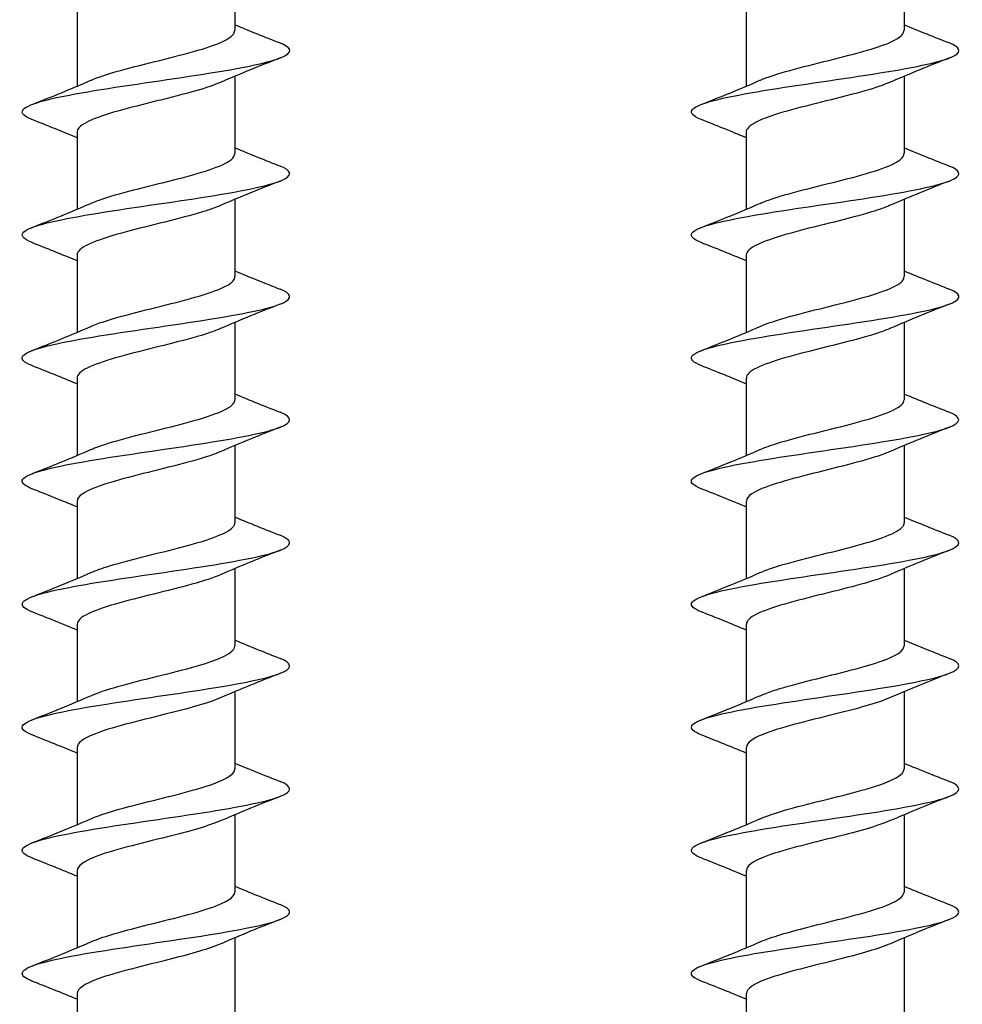
# Model space of a CAD drawing. Units: millimetres. Extents: x -987 to 399, y -7958 to 1626.
# Drawn here: x -265 to -230, y -3745 to -3708 of the extents above; entities that cross this region are included whole.
import ezdxf

# ---------------------------------------------------------------- set-up
doc = ezdxf.new("R2010")
doc.units = ezdxf.units.MM
doc.layers.add('SuP-Sichtbare-Kanten', color=7, linetype='Continuous', lineweight=25)

msp = doc.modelspace()

# ---------------------------------------------------------------- linework, layer by layer
at = {"layer": 'SuP-Sichtbare-Kanten'}
for p, q in [((-256.737, -3705.263), (-256.737, -3708.154)), ((-231.737, -3705.263), (-231.737, -3708.154)), ((-262.637, -3707.346), (-262.637, -3710.237)), ((-237.637, -3707.346), (-237.637, -3710.237)), ((-256.737, -3709.863), (-256.737, -3712.754)), ((-231.737, -3709.863), (-231.737, -3712.754)), ((-262.637, -3711.946), (-262.637, -3714.837)), ((-237.637, -3711.946), (-237.637, -3714.837)), ((-256.737, -3714.463), (-256.737, -3717.354)), ((-231.737, -3714.463), (-231.737, -3717.354)), ((-262.637, -3716.546), (-262.637, -3719.437)), ((-237.637, -3716.546), (-237.637, -3719.437)), ((-256.737, -3719.063), (-256.737, -3721.954)), ((-231.737, -3719.063), (-231.737, -3721.954)), ((-262.637, -3721.146), (-262.637, -3724.037)), ((-237.637, -3721.146), (-237.637, -3724.037)), ((-256.737, -3723.663), (-256.737, -3726.554)), ((-231.737, -3723.663), (-231.737, -3726.554)), ((-262.637, -3725.746), (-262.637, -3728.637)), ((-237.637, -3725.746), (-237.637, -3728.637)), ((-256.737, -3728.263), (-256.737, -3731.154)), ((-231.737, -3728.263), (-231.737, -3731.154)), ((-262.637, -3730.346), (-262.637, -3733.237)), ((-237.637, -3730.346), (-237.637, -3733.237)), ((-256.737, -3732.863), (-256.737, -3735.754)), ((-231.737, -3732.863), (-231.737, -3735.754)), ((-262.637, -3734.946), (-262.637, -3737.837)), ((-237.637, -3734.946), (-237.637, -3737.837)), ((-256.737, -3737.463), (-256.737, -3740.354)), ((-231.737, -3737.463), (-231.737, -3740.354)), ((-262.637, -3739.546), (-262.637, -3742.437)), ((-237.637, -3739.546), (-237.637, -3742.437)), ((-256.737, -3742.063), (-256.737, -3744.954)), ((-231.737, -3742.063), (-231.737, -3744.954)), ((-262.637, -3744.146), (-262.637, -3747.037)), ((-237.637, -3744.146), (-237.637, -3747.037))]:
    msp.add_line(p, q, dxfattribs=at)
for points in [[(-256.737, -3707.937), (-256.18, -3708.173), (-255.614, -3708.398), (-255.048, -3708.62)], [(-231.737, -3707.937), (-231.18, -3708.173), (-230.614, -3708.398), (-230.048, -3708.62)], [(-255.048, -3709.18), (-255.788, -3709.471), (-256.529, -3709.767), (-257.249, -3710.084)], [(-230.048, -3709.18), (-230.788, -3709.471), (-231.529, -3709.767), (-232.249, -3710.084)], [(-264.325, -3710.92), (-263.585, -3710.63), (-262.845, -3710.333), (-262.124, -3710.016)], [(-239.325, -3710.92), (-238.585, -3710.63), (-237.845, -3710.333), (-237.124, -3710.016)], [(-262.637, -3712.163), (-263.194, -3711.928), (-263.76, -3711.702), (-264.325, -3711.48)], [(-237.637, -3712.163), (-238.194, -3711.928), (-238.76, -3711.702), (-239.325, -3711.48)], [(-256.737, -3712.537), (-256.18, -3712.773), (-255.614, -3712.998), (-255.048, -3713.22)], [(-231.737, -3712.537), (-231.18, -3712.773), (-230.614, -3712.998), (-230.048, -3713.22)], [(-255.048, -3713.78), (-255.788, -3714.071), (-256.529, -3714.367), (-257.249, -3714.684)], [(-230.048, -3713.78), (-230.788, -3714.071), (-231.529, -3714.367), (-232.249, -3714.684)], [(-264.325, -3715.52), (-263.585, -3715.23), (-262.845, -3714.933), (-262.124, -3714.616)], [(-239.325, -3715.52), (-238.585, -3715.23), (-237.845, -3714.933), (-237.124, -3714.616)], [(-262.637, -3716.763), (-263.194, -3716.528), (-263.76, -3716.302), (-264.325, -3716.08)], [(-237.637, -3716.763), (-238.194, -3716.528), (-238.76, -3716.302), (-239.325, -3716.08)], [(-256.737, -3717.137), (-256.18, -3717.373), (-255.614, -3717.598), (-255.048, -3717.82)], [(-231.737, -3717.137), (-231.18, -3717.373), (-230.614, -3717.598), (-230.048, -3717.82)], [(-255.048, -3718.38), (-255.788, -3718.671), (-256.529, -3718.967), (-257.249, -3719.284)], [(-230.048, -3718.38), (-230.788, -3718.671), (-231.529, -3718.967), (-232.249, -3719.284)], [(-264.325, -3720.12), (-263.585, -3719.83), (-262.845, -3719.533), (-262.124, -3719.216)], [(-239.325, -3720.12), (-238.585, -3719.83), (-237.845, -3719.533), (-237.124, -3719.216)], [(-262.637, -3721.363), (-263.194, -3721.128), (-263.76, -3720.902), (-264.325, -3720.68)], [(-237.637, -3721.363), (-238.194, -3721.128), (-238.76, -3720.902), (-239.325, -3720.68)], [(-256.737, -3721.737), (-256.18, -3721.973), (-255.614, -3722.198), (-255.048, -3722.42)], [(-231.737, -3721.737), (-231.18, -3721.973), (-230.614, -3722.198), (-230.048, -3722.42)], [(-255.048, -3722.98), (-255.788, -3723.271), (-256.529, -3723.567), (-257.249, -3723.884)], [(-230.048, -3722.98), (-230.788, -3723.271), (-231.529, -3723.567), (-232.249, -3723.884)], [(-264.325, -3724.72), (-263.585, -3724.43), (-262.845, -3724.133), (-262.124, -3723.816)], [(-239.325, -3724.72), (-238.585, -3724.43), (-237.845, -3724.133), (-237.124, -3723.816)], [(-262.637, -3725.963), (-263.194, -3725.728), (-263.76, -3725.502), (-264.325, -3725.28)], [(-237.637, -3725.963), (-238.194, -3725.728), (-238.76, -3725.502), (-239.325, -3725.28)], [(-256.737, -3726.337), (-256.18, -3726.573), (-255.614, -3726.798), (-255.048, -3727.02)], [(-231.737, -3726.337), (-231.18, -3726.573), (-230.614, -3726.798), (-230.048, -3727.02)], [(-255.048, -3727.58), (-255.788, -3727.871), (-256.529, -3728.167), (-257.249, -3728.484)], [(-230.048, -3727.58), (-230.788, -3727.871), (-231.529, -3728.167), (-232.249, -3728.484)], [(-264.325, -3729.32), (-263.585, -3729.03), (-262.845, -3728.733), (-262.124, -3728.416)], [(-239.325, -3729.32), (-238.585, -3729.03), (-237.845, -3728.733), (-237.124, -3728.416)], [(-262.637, -3730.563), (-263.194, -3730.328), (-263.76, -3730.102), (-264.325, -3729.88)], [(-237.637, -3730.563), (-238.194, -3730.328), (-238.76, -3730.102), (-239.325, -3729.88)], [(-256.737, -3730.937), (-256.18, -3731.173), (-255.614, -3731.398), (-255.048, -3731.62)], [(-231.737, -3730.937), (-231.18, -3731.173), (-230.614, -3731.398), (-230.048, -3731.62)], [(-255.048, -3732.18), (-255.788, -3732.471), (-256.529, -3732.767), (-257.249, -3733.084)], [(-230.048, -3732.18), (-230.788, -3732.471), (-231.529, -3732.767), (-232.249, -3733.084)], [(-264.325, -3733.92), (-263.585, -3733.63), (-262.845, -3733.333), (-262.124, -3733.016)], [(-239.325, -3733.92), (-238.585, -3733.63), (-237.845, -3733.333), (-237.124, -3733.016)], [(-262.637, -3735.163), (-263.194, -3734.928), (-263.76, -3734.702), (-264.325, -3734.48)], [(-237.637, -3735.163), (-238.194, -3734.928), (-238.76, -3734.702), (-239.325, -3734.48)], [(-256.737, -3735.537), (-256.18, -3735.773), (-255.614, -3735.998), (-255.048, -3736.22)], [(-231.737, -3735.537), (-231.18, -3735.773), (-230.614, -3735.998), (-230.048, -3736.22)], [(-255.048, -3736.78), (-255.788, -3737.071), (-256.529, -3737.367), (-257.249, -3737.684)], [(-230.048, -3736.78), (-230.788, -3737.071), (-231.529, -3737.367), (-232.249, -3737.684)], [(-264.325, -3738.52), (-263.585, -3738.23), (-262.845, -3737.933), (-262.124, -3737.616)], [(-239.325, -3738.52), (-238.585, -3738.23), (-237.845, -3737.933), (-237.124, -3737.616)], [(-262.637, -3739.763), (-263.194, -3739.528), (-263.76, -3739.302), (-264.325, -3739.08)], [(-237.637, -3739.763), (-238.194, -3739.528), (-238.76, -3739.302), (-239.325, -3739.08)], [(-256.737, -3740.137), (-256.18, -3740.373), (-255.614, -3740.598), (-255.048, -3740.82)], [(-231.737, -3740.137), (-231.18, -3740.373), (-230.614, -3740.598), (-230.048, -3740.82)], [(-255.048, -3741.38), (-255.788, -3741.671), (-256.529, -3741.967), (-257.249, -3742.284)], [(-230.048, -3741.38), (-230.788, -3741.671), (-231.529, -3741.967), (-232.249, -3742.284)], [(-264.325, -3743.12), (-263.585, -3742.83), (-262.845, -3742.533), (-262.124, -3742.216)], [(-239.325, -3743.12), (-238.585, -3742.83), (-237.845, -3742.533), (-237.124, -3742.216)], [(-262.637, -3744.363), (-263.194, -3744.128), (-263.76, -3743.902), (-264.325, -3743.68)], [(-237.637, -3744.363), (-238.194, -3744.128), (-238.76, -3743.902), (-239.325, -3743.68)]]:
    msp.add_open_spline(points, degree=3, dxfattribs=at)
for points, knots in [([(-262.124, -3710.016), (-262.092, -3710.002), (-262.059, -3709.988), (-262.024, -3709.974), (-261.409, -3709.723), (-260.361, -3709.473), (-259.358, -3709.222), (-258.356, -3708.972), (-257.433, -3708.722), (-257.01, -3708.471), (-256.831, -3708.366), (-256.743, -3708.26), (-256.745, -3708.154)], [133.668209, 133.668209, 133.668209, 133.668209, 133.725815, 133.725815, 133.725815, 134.752076, 134.752076, 134.752076, 135.777786, 135.777786, 135.777786, 136.21136, 136.21136, 136.21136, 136.21136]), ([(-237.124, -3710.016), (-237.092, -3710.002), (-237.059, -3709.988), (-237.024, -3709.974), (-236.409, -3709.723), (-235.361, -3709.473), (-234.358, -3709.222), (-233.356, -3708.972), (-232.433, -3708.722), (-232.01, -3708.471), (-231.831, -3708.366), (-231.743, -3708.26), (-231.745, -3708.154)], [133.668209, 133.668209, 133.668209, 133.668209, 133.725815, 133.725815, 133.725815, 134.752076, 134.752076, 134.752076, 135.777786, 135.777786, 135.777786, 136.21136, 136.21136, 136.21136, 136.21136]), ([(-264.319, -3711.48), (-264.673, -3711.34), (-264.778, -3711.199), (-264.594, -3711.059), (-264.308, -3710.84), (-263.321, -3710.62), (-261.99, -3710.401), (-260.66, -3710.181), (-259.014, -3709.962), (-257.646, -3709.742), (-256.278, -3709.523), (-255.217, -3709.304), (-254.844, -3709.084), (-254.581, -3708.929), (-254.665, -3708.775), (-255.054, -3708.62)], [132.687286, 132.687286, 132.687286, 132.687286, 133.262192, 133.262192, 133.262192, 134.161852, 134.161852, 134.161852, 135.061083, 135.061083, 135.061083, 135.959893, 135.959893, 135.959893, 136.593841, 136.593841, 136.593841, 136.593841]), ([(-239.319, -3711.48), (-239.673, -3711.34), (-239.778, -3711.199), (-239.594, -3711.059), (-239.308, -3710.84), (-238.321, -3710.62), (-236.99, -3710.401), (-235.66, -3710.181), (-234.014, -3709.962), (-232.646, -3709.742), (-231.278, -3709.523), (-230.217, -3709.304), (-229.844, -3709.084), (-229.581, -3708.929), (-229.665, -3708.775), (-230.054, -3708.62)], [132.687286, 132.687286, 132.687286, 132.687286, 133.262192, 133.262192, 133.262192, 134.161852, 134.161852, 134.161852, 135.061083, 135.061083, 135.061083, 135.959893, 135.959893, 135.959893, 136.593841, 136.593841, 136.593841, 136.593841]), ([(-257.256, -3710.084), (-257.501, -3710.193), (-257.823, -3710.301), (-258.201, -3710.41), (-259.077, -3710.661), (-260.221, -3710.913), (-261.109, -3711.165), (-261.997, -3711.416), (-262.598, -3711.668), (-262.635, -3711.919), (-262.636, -3711.928), (-262.637, -3711.937), (-262.637, -3711.946)], [-135.612918, -135.612918, -135.612918, -135.612918, -135.168511, -135.168511, -135.168511, -134.137289, -134.137289, -134.137289, -133.106403, -133.106403, -133.106403, -133.069767, -133.069767, -133.069767, -133.069767]), ([(-232.256, -3710.084), (-232.501, -3710.193), (-232.823, -3710.301), (-233.201, -3710.41), (-234.077, -3710.661), (-235.221, -3710.913), (-236.109, -3711.165), (-236.997, -3711.416), (-237.598, -3711.668), (-237.635, -3711.919), (-237.636, -3711.928), (-237.637, -3711.937), (-237.637, -3711.946)], [-135.612918, -135.612918, -135.612918, -135.612918, -135.168511, -135.168511, -135.168511, -134.137289, -134.137289, -134.137289, -133.106403, -133.106403, -133.106403, -133.069767, -133.069767, -133.069767, -133.069767]), ([(-262.122, -3714.616), (-262.028, -3714.574), (-261.923, -3714.532), (-261.806, -3714.491), (-261.102, -3714.239), (-260.005, -3713.988), (-259.019, -3713.737), (-258.033, -3713.486), (-257.192, -3713.234), (-256.88, -3712.983), (-256.785, -3712.907), (-256.74, -3712.83), (-256.743, -3712.754)], [127.385024, 127.385024, 127.385024, 127.385024, 127.555856, 127.555856, 127.555856, 128.58573, 128.58573, 128.58573, 129.614966, 129.614966, 129.614966, 129.928174, 129.928174, 129.928174, 129.928174]), ([(-237.122, -3714.616), (-237.028, -3714.574), (-236.923, -3714.532), (-236.806, -3714.491), (-236.102, -3714.239), (-235.005, -3713.988), (-234.019, -3713.737), (-233.033, -3713.486), (-232.192, -3713.234), (-231.88, -3712.983), (-231.785, -3712.907), (-231.74, -3712.83), (-231.743, -3712.754)], [127.385024, 127.385024, 127.385024, 127.385024, 127.555856, 127.555856, 127.555856, 128.58573, 128.58573, 128.58573, 129.614966, 129.614966, 129.614966, 129.928174, 129.928174, 129.928174, 129.928174]), ([(-264.318, -3716.08), (-264.656, -3715.946), (-264.769, -3715.813), (-264.619, -3715.679), (-264.371, -3715.459), (-263.414, -3715.238), (-262.096, -3715.018), (-260.778, -3714.798), (-259.126, -3714.578), (-257.741, -3714.357), (-256.356, -3714.137), (-255.266, -3713.917), (-254.867, -3713.697), (-254.578, -3713.538), (-254.654, -3713.379), (-255.053, -3713.22)], [126.4041, 126.4041, 126.4041, 126.4041, 126.951734, 126.951734, 126.951734, 127.854673, 127.854673, 127.854673, 128.757114, 128.757114, 128.757114, 129.659066, 129.659066, 129.659066, 130.310655, 130.310655, 130.310655, 130.310655]), ([(-239.318, -3716.08), (-239.656, -3715.946), (-239.769, -3715.813), (-239.619, -3715.679), (-239.371, -3715.459), (-238.414, -3715.238), (-237.096, -3715.018), (-235.778, -3714.798), (-234.126, -3714.578), (-232.741, -3714.357), (-231.356, -3714.137), (-230.266, -3713.917), (-229.867, -3713.697), (-229.578, -3713.538), (-229.654, -3713.379), (-230.053, -3713.22)], [126.4041, 126.4041, 126.4041, 126.4041, 126.951734, 126.951734, 126.951734, 127.854673, 127.854673, 127.854673, 128.757114, 128.757114, 128.757114, 129.659066, 129.659066, 129.659066, 130.310655, 130.310655, 130.310655, 130.310655]), ([(-257.255, -3714.684), (-257.444, -3714.768), (-257.678, -3714.852), (-257.952, -3714.936), (-258.77, -3715.187), (-259.905, -3715.438), (-260.837, -3715.689), (-261.769, -3715.941), (-262.465, -3716.192), (-262.607, -3716.443), (-262.627, -3716.477), (-262.636, -3716.512), (-262.635, -3716.546)], [-129.329732, -129.329732, -129.329732, -129.329732, -128.98615, -128.98615, -128.98615, -127.95689, -127.95689, -127.95689, -126.927945, -126.927945, -126.927945, -126.786582, -126.786582, -126.786582, -126.786582]), ([(-232.255, -3714.684), (-232.444, -3714.768), (-232.678, -3714.852), (-232.952, -3714.936), (-233.77, -3715.187), (-234.905, -3715.438), (-235.837, -3715.689), (-236.769, -3715.941), (-237.465, -3716.192), (-237.607, -3716.443), (-237.627, -3716.477), (-237.636, -3716.512), (-237.635, -3716.546)], [-129.329732, -129.329732, -129.329732, -129.329732, -128.98615, -128.98615, -128.98615, -127.95689, -127.95689, -127.95689, -126.927945, -126.927945, -126.927945, -126.786582, -126.786582, -126.786582, -126.786582]), ([(-262.12, -3719.216), (-261.977, -3719.152), (-261.808, -3719.089), (-261.614, -3719.025), (-260.844, -3718.773), (-259.717, -3718.52), (-258.753, -3718.268), (-257.789, -3718.016), (-257.022, -3717.764), (-256.805, -3717.512), (-256.76, -3717.459), (-256.739, -3717.406), (-256.74, -3717.354)], [121.101838, 121.101838, 121.101838, 121.101838, 121.362351, 121.362351, 121.362351, 122.396375, 122.396375, 122.396375, 123.429669, 123.429669, 123.429669, 123.644989, 123.644989, 123.644989, 123.644989]), ([(-237.12, -3719.216), (-236.977, -3719.152), (-236.808, -3719.089), (-236.614, -3719.025), (-235.844, -3718.773), (-234.717, -3718.52), (-233.753, -3718.268), (-232.789, -3718.016), (-232.022, -3717.764), (-231.805, -3717.512), (-231.76, -3717.459), (-231.739, -3717.406), (-231.74, -3717.354)], [121.101838, 121.101838, 121.101838, 121.101838, 121.362351, 121.362351, 121.362351, 122.396375, 122.396375, 122.396375, 123.429669, 123.429669, 123.429669, 123.644989, 123.644989, 123.644989, 123.644989]), ([(-264.317, -3720.68), (-264.624, -3720.559), (-264.748, -3720.438), (-264.655, -3720.317), (-264.484, -3720.096), (-263.592, -3719.875), (-262.305, -3719.654), (-261.018, -3719.432), (-259.365, -3719.211), (-257.949, -3718.99), (-256.533, -3718.769), (-255.386, -3718.548), (-254.925, -3718.327), (-254.573, -3718.158), (-254.628, -3717.989), (-255.052, -3717.82)], [120.120915, 120.120915, 120.120915, 120.120915, 120.616366, 120.616366, 120.616366, 121.523076, 121.523076, 121.523076, 122.429216, 122.429216, 122.429216, 123.334797, 123.334797, 123.334797, 124.02747, 124.02747, 124.02747, 124.02747]), ([(-239.317, -3720.68), (-239.624, -3720.559), (-239.748, -3720.438), (-239.655, -3720.317), (-239.484, -3720.096), (-238.592, -3719.875), (-237.305, -3719.654), (-236.018, -3719.432), (-234.365, -3719.211), (-232.949, -3718.99), (-231.533, -3718.769), (-230.386, -3718.548), (-229.925, -3718.327), (-229.573, -3718.158), (-229.628, -3717.989), (-230.052, -3717.82)], [120.120915, 120.120915, 120.120915, 120.120915, 120.616366, 120.616366, 120.616366, 121.523076, 121.523076, 121.523076, 122.429216, 122.429216, 122.429216, 123.334797, 123.334797, 123.334797, 124.02747, 124.02747, 124.02747, 124.02747]), ([(-257.253, -3719.284), (-257.379, -3719.341), (-257.527, -3719.397), (-257.695, -3719.454), (-258.441, -3719.704), (-259.551, -3719.955), (-260.52, -3720.206), (-261.489, -3720.457), (-262.283, -3720.707), (-262.54, -3720.958), (-262.604, -3721.021), (-262.634, -3721.083), (-262.632, -3721.146)], [-123.046547, -123.046547, -123.046547, -123.046547, -122.815231, -122.815231, -122.815231, -121.787801, -121.787801, -121.787801, -120.760663, -120.760663, -120.760663, -120.503396, -120.503396, -120.503396, -120.503396]), ([(-232.253, -3719.284), (-232.379, -3719.341), (-232.527, -3719.397), (-232.695, -3719.454), (-233.441, -3719.704), (-234.551, -3719.955), (-235.52, -3720.206), (-236.489, -3720.457), (-237.283, -3720.707), (-237.54, -3720.958), (-237.604, -3721.021), (-237.634, -3721.083), (-237.632, -3721.146)], [-123.046547, -123.046547, -123.046547, -123.046547, -122.815231, -122.815231, -122.815231, -121.787801, -121.787801, -121.787801, -120.760663, -120.760663, -120.760663, -120.503396, -120.503396, -120.503396, -120.503396]), ([(-262.118, -3723.816), (-261.941, -3723.737), (-261.723, -3723.658), (-261.47, -3723.579), (-260.656, -3723.326), (-259.511, -3723.072), (-258.566, -3722.819), (-257.622, -3722.565), (-256.912, -3722.312), (-256.767, -3722.059), (-256.747, -3722.024), (-256.738, -3721.989), (-256.739, -3721.954)], [114.818653, 114.818653, 114.818653, 114.818653, 115.142015, 115.142015, 115.142015, 116.180745, 116.180745, 116.180745, 117.218651, 117.218651, 117.218651, 117.361804, 117.361804, 117.361804, 117.361804]), ([(-237.118, -3723.816), (-236.941, -3723.737), (-236.723, -3723.658), (-236.47, -3723.579), (-235.656, -3723.326), (-234.511, -3723.072), (-233.566, -3722.819), (-232.622, -3722.565), (-231.912, -3722.312), (-231.767, -3722.059), (-231.747, -3722.024), (-231.738, -3721.989), (-231.739, -3721.954)], [114.818653, 114.818653, 114.818653, 114.818653, 115.142015, 115.142015, 115.142015, 116.180745, 116.180745, 116.180745, 117.218651, 117.218651, 117.218651, 117.361804, 117.361804, 117.361804, 117.361804]), ([(-264.318, -3725.28), (-264.586, -3725.175), (-264.715, -3725.07), (-264.681, -3724.965), (-264.61, -3724.747), (-263.832, -3724.529), (-262.626, -3724.31), (-261.42, -3724.092), (-259.811, -3723.874), (-258.372, -3723.655), (-256.934, -3723.437), (-255.697, -3723.219), (-255.102, -3723.001), (-254.575, -3722.807), (-254.565, -3722.614), (-255.05, -3722.42)], [113.83773, 113.83773, 113.83773, 113.83773, 114.267895, 114.267895, 114.267895, 115.162535, 115.162535, 115.162535, 116.057023, 116.057023, 116.057023, 116.951361, 116.951361, 116.951361, 117.744285, 117.744285, 117.744285, 117.744285]), ([(-239.318, -3725.28), (-239.586, -3725.175), (-239.715, -3725.07), (-239.681, -3724.965), (-239.61, -3724.747), (-238.832, -3724.529), (-237.626, -3724.31), (-236.42, -3724.092), (-234.811, -3723.874), (-233.372, -3723.655), (-231.934, -3723.437), (-230.697, -3723.219), (-230.102, -3723.001), (-229.575, -3722.807), (-229.565, -3722.614), (-230.05, -3722.42)], [113.83773, 113.83773, 113.83773, 113.83773, 114.267895, 114.267895, 114.267895, 115.162535, 115.162535, 115.162535, 116.057023, 116.057023, 116.057023, 116.951361, 116.951361, 116.951361, 117.744285, 117.744285, 117.744285, 117.744285]), ([(-257.251, -3723.884), (-257.31, -3723.911), (-257.374, -3723.937), (-257.443, -3723.964), (-258.099, -3724.214), (-259.166, -3724.464), (-260.162, -3724.715), (-261.157, -3724.965), (-262.045, -3725.215), (-262.422, -3725.465), (-262.563, -3725.559), (-262.631, -3725.653), (-262.629, -3725.746)], [-116.763362, -116.763362, -116.763362, -116.763362, -116.654963, -116.654963, -116.654963, -115.629232, -115.629232, -115.629232, -114.603773, -114.603773, -114.603773, -114.220211, -114.220211, -114.220211, -114.220211]), ([(-232.251, -3723.884), (-232.31, -3723.911), (-232.374, -3723.937), (-232.443, -3723.964), (-233.099, -3724.214), (-234.166, -3724.464), (-235.162, -3724.715), (-236.157, -3724.965), (-237.045, -3725.215), (-237.422, -3725.465), (-237.563, -3725.559), (-237.631, -3725.653), (-237.629, -3725.746)], [-116.763362, -116.763362, -116.763362, -116.763362, -116.654963, -116.654963, -116.654963, -115.629232, -115.629232, -115.629232, -114.603773, -114.603773, -114.603773, -114.220211, -114.220211, -114.220211, -114.220211]), ([(-262.118, -3728.416), (-261.931, -3728.332), (-261.698, -3728.249), (-261.426, -3728.166), (-260.586, -3727.907), (-259.41, -3727.649), (-258.463, -3727.391), (-257.53, -3727.136), (-256.854, -3726.882), (-256.751, -3726.627), (-256.742, -3726.603), (-256.737, -3726.578), (-256.738, -3726.554)], [108.535468, 108.535468, 108.535468, 108.535468, 108.877072, 108.877072, 108.877072, 109.935433, 109.935433, 109.935433, 110.978529, 110.978529, 110.978529, 111.078618, 111.078618, 111.078618, 111.078618]), ([(-237.118, -3728.416), (-236.931, -3728.332), (-236.698, -3728.249), (-236.426, -3728.166), (-235.586, -3727.907), (-234.41, -3727.649), (-233.463, -3727.391), (-232.53, -3727.136), (-231.854, -3726.882), (-231.751, -3726.627), (-231.742, -3726.603), (-231.737, -3726.578), (-231.738, -3726.554)], [108.535468, 108.535468, 108.535468, 108.535468, 108.877072, 108.877072, 108.877072, 109.935433, 109.935433, 109.935433, 110.978529, 110.978529, 110.978529, 111.078618, 111.078618, 111.078618, 111.078618]), ([(-264.318, -3729.88), (-264.595, -3729.771), (-264.724, -3729.662), (-264.676, -3729.553), (-264.581, -3729.335), (-263.778, -3729.116), (-262.556, -3728.897), (-261.333, -3728.679), (-259.716, -3728.46), (-258.283, -3728.242), (-256.851, -3728.023), (-255.632, -3727.805), (-255.064, -3727.586), (-254.573, -3727.398), (-254.575, -3727.209), (-255.05, -3727.02)], [107.554544, 107.554544, 107.554544, 107.554544, 108.00096, 108.00096, 108.00096, 108.89673, 108.89673, 108.89673, 109.792331, 109.792331, 109.792331, 110.687767, 110.687767, 110.687767, 111.4611, 111.4611, 111.4611, 111.4611]), ([(-239.318, -3729.88), (-239.595, -3729.771), (-239.724, -3729.662), (-239.676, -3729.553), (-239.581, -3729.335), (-238.778, -3729.116), (-237.556, -3728.897), (-236.333, -3728.679), (-234.716, -3728.46), (-233.283, -3728.242), (-231.851, -3728.023), (-230.632, -3727.805), (-230.064, -3727.586), (-229.573, -3727.398), (-229.575, -3727.209), (-230.05, -3727.02)], [107.554544, 107.554544, 107.554544, 107.554544, 108.00096, 108.00096, 108.00096, 108.89673, 108.89673, 108.89673, 109.792331, 109.792331, 109.792331, 110.687767, 110.687767, 110.687767, 111.4611, 111.4611, 111.4611, 111.4611]), ([(-257.249, -3728.484), (-257.804, -3728.728), (-258.785, -3728.972), (-259.768, -3729.216), (-260.774, -3729.466), (-261.748, -3729.716), (-262.248, -3729.966), (-262.501, -3730.093), (-262.628, -3730.219), (-262.628, -3730.346)], [-110.480176, -110.480176, -110.480176, -110.480176, -109.480409, -109.480409, -109.480409, -108.456499, -108.456499, -108.456499, -107.937026, -107.937026, -107.937026, -107.937026]), ([(-232.249, -3728.484), (-232.804, -3728.728), (-233.785, -3728.972), (-234.768, -3729.216), (-235.774, -3729.466), (-236.748, -3729.716), (-237.248, -3729.966), (-237.501, -3730.093), (-237.628, -3730.219), (-237.628, -3730.346)], [-110.480176, -110.480176, -110.480176, -110.480176, -109.480409, -109.480409, -109.480409, -108.456499, -108.456499, -108.456499, -107.937026, -107.937026, -107.937026, -107.937026]), ([(-262.117, -3733.016), (-261.851, -3732.898), (-261.494, -3732.781), (-261.076, -3732.663), (-260.189, -3732.413), (-259.055, -3732.164), (-258.188, -3731.914), (-257.322, -3731.664), (-256.752, -3731.415), (-256.737, -3731.165), (-256.737, -3731.161), (-256.737, -3731.158), (-256.737, -3731.154)], [102.252282, 102.252282, 102.252282, 102.252282, 102.73414, 102.73414, 102.73414, 103.757398, 103.757398, 103.757398, 104.78042, 104.78042, 104.78042, 104.795433, 104.795433, 104.795433, 104.795433]), ([(-237.117, -3733.016), (-236.851, -3732.898), (-236.494, -3732.781), (-236.076, -3732.663), (-235.189, -3732.413), (-234.055, -3732.164), (-233.188, -3731.914), (-232.322, -3731.664), (-231.752, -3731.415), (-231.737, -3731.165), (-231.737, -3731.161), (-231.737, -3731.158), (-231.737, -3731.154)], [102.252282, 102.252282, 102.252282, 102.252282, 102.73414, 102.73414, 102.73414, 103.757398, 103.757398, 103.757398, 104.78042, 104.78042, 104.78042, 104.795433, 104.795433, 104.795433, 104.795433]), ([(-264.318, -3734.48), (-264.6, -3734.369), (-264.728, -3734.258), (-264.674, -3734.147), (-264.567, -3733.929), (-263.75, -3733.71), (-262.518, -3733.491), (-261.286, -3733.272), (-259.664, -3733.053), (-258.234, -3732.834), (-256.804, -3732.615), (-255.595, -3732.397), (-255.042, -3732.178), (-254.572, -3731.992), (-254.583, -3731.806), (-255.05, -3731.62)], [101.271359, 101.271359, 101.271359, 101.271359, 101.725665, 101.725665, 101.725665, 102.622678, 102.622678, 102.622678, 103.519506, 103.519506, 103.519506, 104.416152, 104.416152, 104.416152, 105.177914, 105.177914, 105.177914, 105.177914]), ([(-239.318, -3734.48), (-239.6, -3734.369), (-239.728, -3734.258), (-239.674, -3734.147), (-239.567, -3733.929), (-238.75, -3733.71), (-237.518, -3733.491), (-236.286, -3733.272), (-234.664, -3733.053), (-233.234, -3732.834), (-231.804, -3732.615), (-230.595, -3732.397), (-230.042, -3732.178), (-229.572, -3731.992), (-229.583, -3731.806), (-230.05, -3731.62)], [101.271359, 101.271359, 101.271359, 101.271359, 101.725665, 101.725665, 101.725665, 102.622678, 102.622678, 102.622678, 103.519506, 103.519506, 103.519506, 104.416152, 104.416152, 104.416152, 105.177914, 105.177914, 105.177914, 105.177914]), ([(-257.251, -3733.084), (-257.73, -3733.293), (-258.509, -3733.502), (-259.345, -3733.711), (-260.344, -3733.961), (-261.39, -3734.21), (-262.009, -3734.46), (-262.412, -3734.622), (-262.626, -3734.784), (-262.63, -3734.946)], [-104.196991, -104.196991, -104.196991, -104.196991, -103.340569, -103.340569, -103.340569, -102.318082, -102.318082, -102.318082, -101.65384, -101.65384, -101.65384, -101.65384]), ([(-232.251, -3733.084), (-232.73, -3733.293), (-233.509, -3733.502), (-234.345, -3733.711), (-235.344, -3733.961), (-236.39, -3734.21), (-237.009, -3734.46), (-237.412, -3734.622), (-237.626, -3734.784), (-237.63, -3734.946)], [-104.196991, -104.196991, -104.196991, -104.196991, -103.340569, -103.340569, -103.340569, -102.318082, -102.318082, -102.318082, -101.65384, -101.65384, -101.65384, -101.65384]), ([(-262.118, -3737.616), (-261.773, -3737.464), (-261.276, -3737.313), (-260.704, -3737.162), (-259.758, -3736.912), (-258.637, -3736.662), (-257.848, -3736.411), (-257.158, -3736.192), (-256.744, -3735.973), (-256.738, -3735.754)], [95.969097, 95.969097, 95.969097, 95.969097, 96.589427, 96.589427, 96.589427, 97.614178, 97.614178, 97.614178, 98.512248, 98.512248, 98.512248, 98.512248]), ([(-237.118, -3737.616), (-236.773, -3737.464), (-236.276, -3737.313), (-235.704, -3737.162), (-234.758, -3736.912), (-233.637, -3736.662), (-232.848, -3736.411), (-232.158, -3736.192), (-231.744, -3735.973), (-231.738, -3735.754)], [95.969097, 95.969097, 95.969097, 95.969097, 96.589427, 96.589427, 96.589427, 97.614178, 97.614178, 97.614178, 98.512248, 98.512248, 98.512248, 98.512248]), ([(-264.318, -3739.08), (-264.599, -3738.97), (-264.727, -3738.859), (-264.674, -3738.748), (-264.569, -3738.529), (-263.752, -3738.31), (-262.518, -3738.091), (-261.284, -3737.872), (-259.659, -3737.652), (-258.227, -3737.433), (-256.795, -3737.214), (-255.587, -3736.995), (-255.037, -3736.776), (-254.572, -3736.591), (-254.585, -3736.405), (-255.05, -3736.22)], [94.988174, 94.988174, 94.988174, 94.988174, 95.441211, 95.441211, 95.441211, 96.339582, 96.339582, 96.339582, 97.237751, 97.237751, 97.237751, 98.135722, 98.135722, 98.135722, 98.894729, 98.894729, 98.894729, 98.894729]), ([(-239.318, -3739.08), (-239.599, -3738.97), (-239.727, -3738.859), (-239.674, -3738.748), (-239.569, -3738.529), (-238.752, -3738.31), (-237.518, -3738.091), (-236.284, -3737.872), (-234.659, -3737.652), (-233.227, -3737.433), (-231.795, -3737.214), (-230.587, -3736.995), (-230.037, -3736.776), (-229.572, -3736.591), (-229.585, -3736.405), (-230.05, -3736.22)], [94.988174, 94.988174, 94.988174, 94.988174, 95.441211, 95.441211, 95.441211, 96.339582, 96.339582, 96.339582, 97.237751, 97.237751, 97.237751, 98.135722, 98.135722, 98.135722, 98.894729, 98.894729, 98.894729, 98.894729]), ([(-257.252, -3737.684), (-257.713, -3737.886), (-258.451, -3738.087), (-259.253, -3738.288), (-260.265, -3738.542), (-261.344, -3738.796), (-261.985, -3739.05), (-262.403, -3739.216), (-262.625, -3739.381), (-262.629, -3739.546)], [-97.913806, -97.913806, -97.913806, -97.913806, -97.089124, -97.089124, -97.089124, -96.048126, -96.048126, -96.048126, -95.370655, -95.370655, -95.370655, -95.370655]), ([(-232.252, -3737.684), (-232.713, -3737.886), (-233.451, -3738.087), (-234.253, -3738.288), (-235.265, -3738.542), (-236.344, -3738.796), (-236.985, -3739.05), (-237.403, -3739.216), (-237.625, -3739.381), (-237.629, -3739.546)], [-97.913806, -97.913806, -97.913806, -97.913806, -97.089124, -97.089124, -97.089124, -96.048126, -96.048126, -96.048126, -95.370655, -95.370655, -95.370655, -95.370655]), ([(-262.12, -3742.216), (-261.701, -3742.033), (-261.058, -3741.85), (-260.339, -3741.667), (-259.355, -3741.417), (-258.264, -3741.166), (-257.563, -3740.916), (-257.04, -3740.728), (-256.747, -3740.541), (-256.741, -3740.354)], [89.685912, 89.685912, 89.685912, 89.685912, 90.435311, 90.435311, 90.435311, 91.461683, 91.461683, 91.461683, 92.229062, 92.229062, 92.229062, 92.229062]), ([(-237.12, -3742.216), (-236.701, -3742.033), (-236.058, -3741.85), (-235.339, -3741.667), (-234.355, -3741.417), (-233.264, -3741.166), (-232.563, -3740.916), (-232.04, -3740.728), (-231.747, -3740.541), (-231.741, -3740.354)], [89.685912, 89.685912, 89.685912, 89.685912, 90.435311, 90.435311, 90.435311, 91.461683, 91.461683, 91.461683, 92.229062, 92.229062, 92.229062, 92.229062]), ([(-264.318, -3743.68), (-264.593, -3743.572), (-264.722, -3743.464), (-264.678, -3743.357), (-264.589, -3743.137), (-263.786, -3742.917), (-262.558, -3742.698), (-261.33, -3742.478), (-259.704, -3742.259), (-258.267, -3742.039), (-256.829, -3741.82), (-255.61, -3741.6), (-255.05, -3741.381), (-254.572, -3741.194), (-254.58, -3741.007), (-255.05, -3740.82)], [88.704989, 88.704989, 88.704989, 88.704989, 89.146786, 89.146786, 89.146786, 90.046631, 90.046631, 90.046631, 90.946258, 90.946258, 90.946258, 91.84567, 91.84567, 91.84567, 92.611544, 92.611544, 92.611544, 92.611544]), ([(-239.318, -3743.68), (-239.593, -3743.572), (-239.722, -3743.464), (-239.678, -3743.357), (-239.589, -3743.137), (-238.786, -3742.917), (-237.558, -3742.698), (-236.33, -3742.478), (-234.704, -3742.259), (-233.267, -3742.039), (-231.829, -3741.82), (-230.61, -3741.6), (-230.05, -3741.381), (-229.572, -3741.194), (-229.58, -3741.007), (-230.05, -3740.82)], [88.704989, 88.704989, 88.704989, 88.704989, 89.146786, 89.146786, 89.146786, 90.046631, 90.046631, 90.046631, 90.946258, 90.946258, 90.946258, 91.84567, 91.84567, 91.84567, 92.611544, 92.611544, 92.611544, 92.611544]), ([(-257.253, -3742.284), (-257.686, -3742.473), (-258.361, -3742.663), (-259.108, -3742.852), (-260.107, -3743.104), (-261.199, -3743.357), (-261.88, -3743.61), (-262.362, -3743.789), (-262.625, -3743.968), (-262.631, -3744.146)], [-91.63062, -91.63062, -91.63062, -91.63062, -90.855823, -90.855823, -90.855823, -89.819786, -89.819786, -89.819786, -89.08747, -89.08747, -89.08747, -89.08747]), ([(-232.253, -3742.284), (-232.686, -3742.473), (-233.361, -3742.663), (-234.108, -3742.852), (-235.107, -3743.104), (-236.199, -3743.357), (-236.88, -3743.61), (-237.362, -3743.789), (-237.625, -3743.968), (-237.631, -3744.146)], [-91.63062, -91.63062, -91.63062, -91.63062, -90.855823, -90.855823, -90.855823, -89.819786, -89.819786, -89.819786, -89.08747, -89.08747, -89.08747, -89.08747])]:
    msp.add_open_spline(points, degree=3, knots=knots, dxfattribs=at)

doc.saveas('drawing.dxf')
